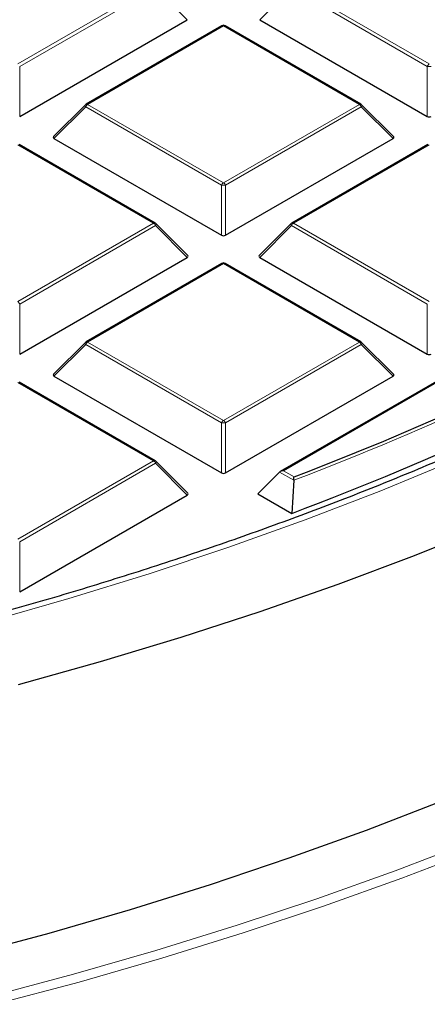
# Model space of a CAD drawing. Units: millimetres. Extents: x 0 to 440, y 0 to 297.
# Drawn here: x 328 to 334, y 169 to 184 of the extents above; entities that cross this region are included whole.
import ezdxf

# ---------------------------------------------------------------- set-up
doc = ezdxf.new("R2010")
doc.units = ezdxf.units.MM

msp = doc.modelspace()

# ---------------------------------------------------------------- linework, layer by layer
at = {"color": 8, "linetype": 'Continuous', "lineweight": 18}
for p, q in [((327.8292, 183.7145), (329.9297, 184.9271)), ((329.9603, 184.8891), (327.8598, 183.6764)), ((330.4502, 184.3991), (329.9603, 184.8891)), ((332.062, 184.8891), (331.5721, 184.3991)), ((334.1626, 183.6764), (332.062, 184.8891)), ((332.0927, 184.9271), (334.1932, 183.7145)), ((331.0112, 184.3028), (328.9107, 183.0902)), ((333.1117, 183.0902), (331.0112, 184.3028)), ((327.8598, 183.6764), (327.8598, 182.9037)), ((334.1626, 182.9037), (334.1626, 183.6764)), ((328.8801, 183.0521), (328.3902, 182.5622)), ((330.9806, 181.8395), (328.8801, 183.0521)), ((328.9107, 183.0902), (331.0112, 181.8776)), ((331.0112, 181.8776), (333.1117, 183.0902)), ((333.1423, 183.0521), (331.0418, 181.8395)), ((333.6322, 182.5622), (333.1423, 183.0521)), ((329.9297, 181.2533), (327.8292, 182.4659)), ((334.1932, 182.4659), (332.0927, 181.2533)), ((330.9806, 181.0668), (330.9806, 181.8395)), ((331.0418, 181.8395), (331.0418, 181.0668)), ((327.8292, 180.0407), (329.9297, 181.2533)), ((329.9603, 181.2152), (327.8598, 180.0026)), ((330.4502, 180.7253), (329.9603, 181.2152)), ((332.062, 181.2152), (331.5721, 180.7253)), ((334.1626, 180.0026), (332.062, 181.2152)), ((332.0927, 181.2533), (334.1932, 180.0407)), ((331.0112, 180.629), (328.9107, 179.4164)), ((333.1117, 179.4164), (331.0112, 180.629)), ((337.3752, 180.5643), (331.9396, 177.4264)), ((327.8598, 180.0026), (327.8598, 179.2299)), ((334.1626, 179.2299), (334.1626, 180.0026)), ((328.8801, 179.3783), (328.3902, 178.8884)), ((330.9806, 178.1657), (328.8801, 179.3783)), ((328.9107, 179.4164), (331.0112, 178.2038)), ((331.0112, 178.2038), (333.1117, 179.4164)), ((333.1423, 179.3783), (331.0418, 178.1657)), ((333.6322, 178.8884), (333.1423, 179.3783)), ((329.9297, 177.5795), (327.8292, 178.7921)), ((330.9806, 177.393), (330.9806, 178.1657)), ((331.0418, 178.1657), (331.0418, 177.393)), ((327.8292, 176.3669), (329.9297, 177.5795)), ((329.9603, 177.5414), (327.8598, 176.3288)), ((330.4502, 177.0515), (329.9603, 177.5414)), ((332.0962, 177.2802), (331.8783, 177.406)), ((331.9396, 177.4264), (332.1018, 177.3327)), ((327.8598, 176.3288), (327.8598, 175.556))]:
    msp.add_line(p, q, dxfattribs=at)
at = {"color": 7, "linetype": 'Continuous', "lineweight": 25}
for p, q in [((327.8598, 182.9037), (330.4502, 184.3991)), ((331.5721, 184.3991), (334.1626, 182.9037)), ((330.9862, 184.3053), (328.8857, 183.0927)), ((333.1367, 183.0927), (331.0362, 184.3053)), ((328.8753, 183.0847), (328.3823, 182.5917)), ((333.6401, 182.5917), (333.1471, 183.0847)), ((328.3902, 182.5622), (330.9806, 181.0668)), ((331.0418, 181.0668), (333.6322, 182.5622)), ((329.9547, 181.2558), (327.8542, 182.4684)), ((334.1682, 182.4684), (332.0677, 181.2558)), ((330.4581, 180.7547), (329.9651, 181.2478)), ((332.0573, 181.2478), (331.5642, 180.7547)), ((327.8598, 179.2299), (330.4502, 180.7253)), ((331.5721, 180.7253), (334.1626, 179.2299)), ((330.9862, 180.6315), (328.8857, 179.4189)), ((333.1367, 179.4189), (331.0362, 180.6315)), ((337.3752, 180.5812), (331.8896, 177.4144)), ((328.8753, 179.4109), (328.3823, 178.9178)), ((333.6401, 178.9178), (333.1471, 179.4109)), ((328.3902, 178.8884), (330.9806, 177.393)), ((331.0418, 177.393), (333.6322, 178.8884)), ((329.9547, 177.5819), (327.8542, 178.7945)), ((330.4581, 177.0809), (329.9651, 177.574)), ((331.8783, 177.406), (331.5415, 177.0691)), ((332.0962, 177.2802), (332.0652, 176.7668)), ((327.8598, 175.556), (330.4502, 177.0515)), ((331.5415, 177.0691), (332.0652, 176.7668))]:
    msp.add_line(p, q, dxfattribs=at)
at = {"color": 7, "linetype": 'Continuous', "lineweight": 25, "flags": 128}
for points in [[(348.1509, 184.9765), (347.4418, 184.2751), (346.6952, 183.5868), (345.912, 182.9121), (345.0927, 182.2519), (344.2383, 181.6067), (343.3495, 180.9772), (342.4273, 180.3639), (341.4724, 179.7675), (340.4859, 179.1885), (339.4687, 178.6275), (338.4217, 178.085), (337.3461, 177.5616), (336.2427, 177.0577), (335.1128, 176.574), (333.9573, 176.1107), (332.7774, 175.6684), (331.5743, 175.2475), (330.349, 174.8484), (329.1029, 174.4715), (327.8371, 174.1171)], [(344.5359, 177.9093), (343.6633, 177.2711), (342.7567, 176.6489), (341.8167, 176.0435), (340.8445, 175.4553), (339.8409, 174.8849), (338.8069, 174.3329), (337.7435, 173.7998), (336.6517, 173.2862), (335.5327, 172.7925), (334.3876, 172.3192), (333.2173, 171.8669), (332.0231, 171.4358), (330.8062, 171.0266), (329.5677, 170.6395), (328.3089, 170.2749), (327.0309, 169.9332)]]:
    msp.add_lwpolyline(points, dxfattribs=at)
at = {"color": 8, "linetype": 'Continuous', "lineweight": 18, "flags": 128}
for points in [[(328.8801, 183.0521), (328.8766, 183.0584), (328.874, 183.0645), (328.8725, 183.0701), (328.8719, 183.0752), (328.8725, 183.0796), (328.874, 183.0832), (328.8753, 183.0847)], [(333.1471, 183.0847), (333.1484, 183.0832), (333.1499, 183.0796), (333.1504, 183.0752), (333.1499, 183.0701), (333.1484, 183.0645), (333.1458, 183.0584), (333.1423, 183.0521)], [(329.9651, 181.2478), (329.9664, 181.2462), (329.9679, 181.2427), (329.9685, 181.2383), (329.9679, 181.2332), (329.9664, 181.2276), (329.9638, 181.2215), (329.9603, 181.2152)], [(332.062, 181.2152), (332.0586, 181.2215), (332.056, 181.2276), (332.0545, 181.2332), (332.0539, 181.2383), (332.0545, 181.2427), (332.056, 181.2462), (332.0573, 181.2478)], [(328.8801, 179.3783), (328.8766, 179.3846), (328.874, 179.3906), (328.8725, 179.3963), (328.8719, 179.4014), (328.8725, 179.4058), (328.874, 179.4093), (328.8753, 179.4109)], [(333.1471, 179.4109), (333.1484, 179.4093), (333.1499, 179.4058), (333.1504, 179.4014), (333.1499, 179.3963), (333.1484, 179.3906), (333.1458, 179.3846), (333.1423, 179.3783)], [(334.5892, 177.5893), (333.4448, 177.1174), (332.2745, 176.6672), (331.0796, 176.239), (329.8614, 175.8333), (328.6211, 175.4505), (327.36, 175.0911)], [(329.9651, 177.574), (329.9664, 177.5724), (329.9679, 177.5688), (329.9685, 177.5645), (329.9679, 177.5594), (329.9664, 177.5537), (329.9638, 177.5477), (329.9603, 177.5414)], [(327.4006, 169.3019), (328.6934, 169.6453), (329.9673, 170.0114), (331.221, 170.4001), (332.4534, 170.8109), (333.6633, 171.2433), (334.8496, 171.6971), (336.0111, 172.1718), (337.1467, 172.6668), (338.2554, 173.1819), (339.3361, 173.7163), (340.3878, 174.2698), (341.4094, 174.8417), (342.4, 175.4315), (343.3587, 176.0386), (344.2846, 176.6624), (345.1768, 177.3025)], [(344.4371, 176.5708), (343.5072, 175.9442), (342.5444, 175.3345), (341.5495, 174.7422), (340.5235, 174.1679), (339.4673, 173.6121), (338.382, 173.0753), (337.2686, 172.558), (336.1281, 172.0608), (334.9616, 171.5842), (333.7702, 171.1284), (332.5551, 170.6941), (331.3174, 170.2816), (330.0583, 169.8913), (328.779, 169.5235), (327.4807, 169.1787)]]:
    msp.add_lwpolyline(points, dxfattribs=at)
at = {"color": 7, "linetype": 'Continuous', "lineweight": 25}
for centre, radius, start, end in [((331.0112, 184.262), 0.05, 60.00269, 119.99731), ((328.9107, 183.0494), 0.05, 119.99731, 135.00155), ((333.1117, 183.0494), 0.05, 44.99845, 60.00269), ((329.9297, 181.2125), 0.05, 44.99845, 60.00269), ((332.0927, 181.2125), 0.05, 119.99731, 135.00155), ((331.0112, 180.5882), 0.05, 60.00269, 119.99731), ((315.6519, 220.5765), 46.2669, 290.82681, 299.05674), ((315.71, 220.3244), 46.527, 290.58043, 299.36155), ((328.9107, 179.3756), 0.05, 119.99731, 135.00155), ((333.1117, 179.3756), 0.05, 44.99845, 60.00269), ((329.9297, 177.5386), 0.05, 44.99845, 60.00269)]:
    msp.add_arc(centre, radius, start, end, dxfattribs=at)
at = {"color": 8, "linetype": 'Continuous', "lineweight": 18}
for centre, radius, start, end in [((330.9965, 184.2822), 0.0253, 54.53278, 114.15676), ((331.0259, 184.2822), 0.0253, 65.84324, 125.46722), ((334.2346, 183.6499), 0.0767, 122.63797, 159.77289), ((334.1932, 183.0434), 0.6338, 87.23102, 92.76898), ((328.9521, 183.0256), 0.0767, 122.63797, 159.77289), ((328.896, 183.0696), 0.0253, 54.53278, 114.15676), ((333.1264, 183.0696), 0.0253, 65.84324, 125.46722), ((333.0703, 183.0256), 0.0767, 20.22711, 57.36203), ((331.0526, 181.813), 0.0767, 122.63797, 159.77289), ((331.0112, 181.2065), 0.6338, 87.23102, 92.76898), ((330.9698, 181.813), 0.0767, 20.22711, 57.36203), ((329.9444, 181.2327), 0.0253, 65.84324, 125.46722), ((329.8883, 181.1887), 0.0767, 20.22711, 57.36203), ((332.134, 181.1887), 0.0767, 122.63797, 159.77289), ((332.078, 181.2327), 0.0253, 54.53278, 114.15676), ((330.9965, 180.6084), 0.0253, 54.53278, 114.15676), ((331.0259, 180.6084), 0.0253, 65.84324, 125.46722), ((315.6608, 220.5723), 46.3069, 290.78874, 299.10388), ((327.7878, 179.9761), 0.0767, 20.22711, 57.36203), ((328.9521, 179.3518), 0.0767, 122.63797, 159.77289), ((328.896, 179.3958), 0.0253, 54.53278, 114.15676), ((333.1264, 179.3958), 0.0253, 65.84324, 125.46722), ((333.0703, 179.3518), 0.0767, 20.22711, 57.36203), ((331.0526, 178.1392), 0.0767, 122.63797, 159.77289), ((331.0112, 177.5326), 0.6338, 87.23102, 92.76898), ((330.9698, 178.1392), 0.0767, 20.22711, 57.36203), ((329.9444, 177.5589), 0.0253, 65.84324, 125.46722), ((329.8883, 177.5148), 0.0767, 20.22711, 57.36203)]:
    msp.add_arc(centre, radius, start, end, dxfattribs=at)
at = {"color": 7, "linetype": 'Continuous', "lineweight": 25}
for centre, major_axis, ratio, start_param, end_param in [((334.1932, 182.9332), (0.05, 0), 0.7452752, 4.0533309, 5.371447), ((328.4412, 182.5799), (0.0645, 0), 0.4471651, 2.4825346, 3.8006507), ((333.5812, 182.5799), (0.0645, 0), 0.4471651, 5.6241273, 6.9422433), ((331.0112, 181.0963), (0.05, 0), 0.7452752, 4.0533309, 5.371447), ((330.3992, 180.743), (0.0645, 0), 0.4471651, 5.6241273, 6.9422433), ((331.6232, 180.743), (0.0645, 0), 0.4471651, 2.4825346, 3.8006507), ((334.1932, 179.2593), (0.05, 0), 0.7452752, 4.0533309, 5.371447), ((328.4412, 178.906), (0.0645, 0), 0.4471651, 2.4825346, 3.8006507), ((333.5812, 178.906), (0.0645, 0), 0.4471651, 5.6241273, 6.9422433), ((331.0112, 177.4224), (0.05, 0), 0.7452752, 4.0533309, 5.371447), ((331.9396, 177.3855), (0.0707, 0), 0.5773815, 1.5707963, 2.6179939), ((330.3992, 177.0691), (0.0645, 0), 0.4471651, 5.6241273, 6.9422433)]:
    msp.add_ellipse(centre, major_axis=major_axis, ratio=ratio, start_param=start_param, end_param=end_param, dxfattribs=at)
for points, knots in [([(351.7493, 195.7121), (351.7459, 195.6786), (351.7167, 195.3967), (351.6244, 194.8678), (351.4698, 194.1263), (351.2722, 193.3881), (351.0368, 192.6536), (350.7625, 191.9237), (350.45, 191.1989), (350.0994, 190.48), (349.7112, 189.7675), (349.2857, 189.0621), (348.8233, 188.3643), (348.3244, 187.6749), (347.7895, 186.9943), (347.2191, 186.3232), (346.6135, 185.6622), (345.9735, 185.0119), (345.2995, 184.3728), (344.5922, 183.7455), (343.8521, 183.1306), (343.0799, 182.5287), (342.2763, 181.9402), (341.442, 181.3658), (340.5778, 180.806), (339.6844, 180.2613), (338.7627, 179.7322), (337.8134, 179.2192), (336.8374, 178.7228), (335.8357, 178.2435), (334.8091, 177.7816), (333.7586, 177.3378), (332.685, 176.9123), (331.5895, 176.5055), (330.473, 176.118), (329.3365, 175.7499), (328.181, 175.4017), (327.0077, 175.0738), (325.8176, 174.7663), (324.6118, 174.4797), (323.3913, 174.2141), (322.1574, 173.9698), (320.9112, 173.7472), (319.6538, 173.5462), (318.3863, 173.3673), (317.1099, 173.2104), (315.8258, 173.0759), (314.5353, 172.9637), (313.2393, 172.8741), (311.9393, 172.807), (310.6363, 172.7626), (309.3315, 172.7409), (308.0262, 172.7419), (306.7215, 172.7657), (305.4187, 172.8121), (304.119, 172.8812), (302.8234, 172.9729), (301.5334, 173.087), (300.2499, 173.2236), (298.9743, 173.3824), (297.7076, 173.5634), (296.4511, 173.7663), (295.2059, 173.9909), (293.9731, 174.2371), (292.7539, 174.5046), (291.5494, 174.7931), (290.3607, 175.1024), (289.189, 175.4322), (288.0351, 175.7822), (286.9004, 176.152), (285.7857, 176.5414), (284.692, 176.9498), (283.6205, 177.377), (282.5721, 177.8225), (281.5477, 178.2859), (280.5483, 178.7668), (279.5748, 179.2647), (278.628, 179.7791), (277.7089, 180.3095), (276.8182, 180.8556), (275.9568, 181.4166), (275.1255, 181.9921), (274.3249, 182.5816), (273.5558, 183.1845), (272.8189, 183.8003), (272.1148, 184.4283), (271.4442, 185.0679), (270.8076, 185.7187), (270.2056, 186.38), (269.6387, 187.0513), (269.1074, 187.7318), (268.6122, 188.4211), (268.1534, 189.1185), (267.7315, 189.8234), (267.3468, 190.5353), (266.9998, 191.2535), (266.6906, 191.9774), (266.4196, 192.7064), (266.1874, 193.4399), (265.9928, 194.1773), (265.8413, 194.918), (265.7523, 195.4337), (265.7252, 195.7026), (265.7232, 195.7233)], [0, 0, 0, 0, 0.0013687, 0.011526, 0.021679, 0.0318262, 0.0419668, 0.0521, 0.0622254, 0.0723429, 0.0824527, 0.0925551, 0.1026508, 0.1127402, 0.1228241, 0.1329033, 0.1429783, 0.1530499, 0.1631187, 0.1731853, 0.1832501, 0.1933137, 0.2033763, 0.2134384, 0.2235002, 0.233562, 0.2436238, 0.2536858, 0.2637483, 0.2738112, 0.2838746, 0.2939387, 0.3040034, 0.3140688, 0.3241349, 0.3342016, 0.344269, 0.3543371, 0.3644058, 0.374475, 0.3845448, 0.3946152, 0.404686, 0.4147573, 0.4248289, 0.434901, 0.4449733, 0.4550459, 0.4651187, 0.4751918, 0.4852649, 0.4953382, 0.5054114, 0.5154847, 0.525558, 0.5356311, 0.545704, 0.5557768, 0.5658493, 0.5759215, 0.5859934, 0.5960649, 0.606136, 0.6162066, 0.6262766, 0.6363462, 0.6464151, 0.6564834, 0.666551, 0.676618, 0.6866842, 0.6967497, 0.7068144, 0.7168784, 0.7269416, 0.7370042, 0.747066, 0.7571272, 0.7671878, 0.777248, 0.7873079, 0.7973676, 0.8074274, 0.8174873, 0.8275478, 0.8376092, 0.8476718, 0.8577361, 0.8678027, 0.8778721, 0.887945, 0.898022, 0.9081039, 0.9181914, 0.9282852, 0.9383859, 0.9484941, 0.9586101, 0.9687342, 0.9788663, 0.989006, 0.9991525, 1, 1, 1, 1]), ([(332.0962, 177.2802), (332.0967, 177.2866), (332.0977, 177.3009), (332.0997, 177.3188), (332.1011, 177.3287), (332.1018, 177.3326), (332.1018, 177.3327)], [0, 0, 0, 0, 0.3072852, 0.6798698, 0.9920094, 1, 1, 1, 1])]:
    msp.add_open_spline(points, degree=3, knots=knots, dxfattribs=at)

doc.saveas('drawing.dxf')
